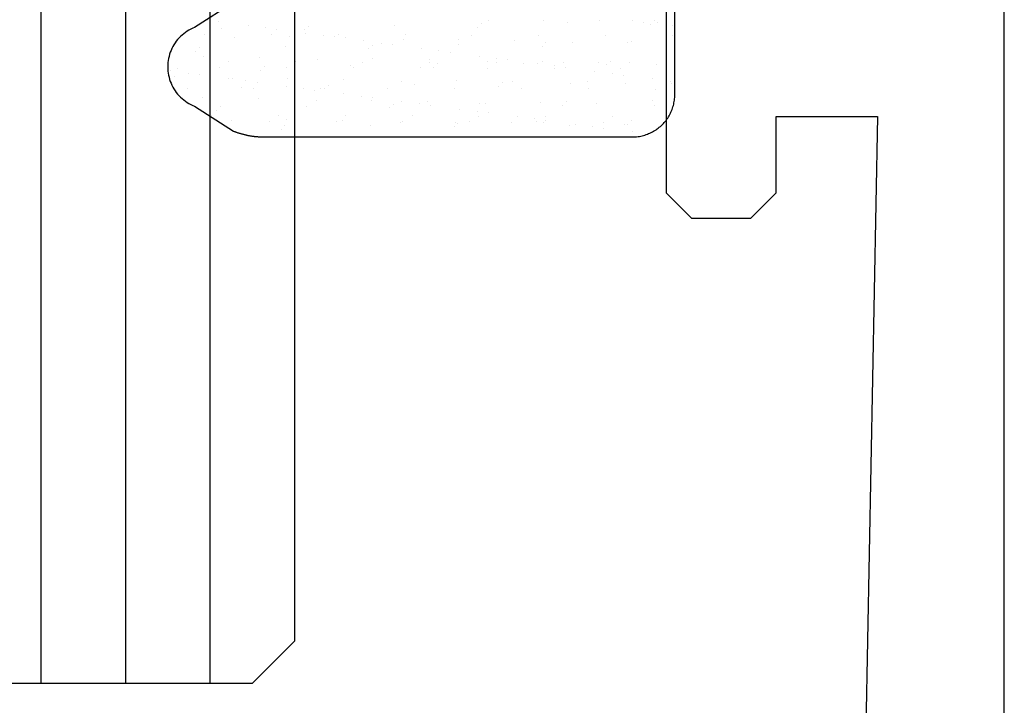
# Model space of a CAD drawing. Units: millimetres. Extents: x 50 to 3037, y -3749 to -520.
# Drawn here: x 2875 to 2887, y -2489 to -2481 of the extents above; entities that cross this region are included whole.
import ezdxf

# ---------------------------------------------------------------- set-up
doc = ezdxf.new("R2010")
doc.units = ezdxf.units.MM
for name, color, linetype in [('CrossSectionsGlass', 7, 'Continuous'), ('CrossSectionsGums', 7, 'Continuous'), ('CrossSectionsProfils', 7, 'Continuous')]:
    doc.layers.add(name, color=color, linetype=linetype)

# ---------------------------------------------------------------- blocks, each defined once
blk = doc.blocks.new('48GL_4x4x4U0_5_2', base_point=(1819, -48))
at = {"layer": 'CrossSectionsGlass'}
for p, q in [((0.5, 0), (0, -0.5)), ((1836.5, 0), (0.5, 0)), ((0, -0.5), (0, -3.5)), ((1837, -1), (0, -1)), ((1837, -2), (0, -2)), ((1837, -3), (0, -3))]:
    blk.add_line(p, q, dxfattribs=at)
blk = doc.blocks.new('UG820P_X', base_point=(0, 0))
at = {"layer": 'CrossSectionsProfils'}
for p, q in [((0, 0.5), (0, 99.5)), ((4, 93.759), (4, 90.8)), ((2.7, 91.7), (1.5, 91.7)), ((1.5, 91.7), (1.8, 76)), ((2.7, 90.8), (2.7, 91.7)), ((2.7, 90.8), (3, 90.5)), ((3.7, 90.5), (4, 90.8)), ((3.7, 90.5), (3, 90.5))]:
    blk.add_line(p, q, dxfattribs=at)
blk = doc.blocks.new('Hatch45846', base_point=(2329.87, 811.419))
at = {"layer": 'CrossSectionsGums', "color": 1}
for p, q in [((2244.408, 1378.551), (2244.408, 1378.551)), ((2244.674, 1378.555), (2244.674, 1378.555)), ((2245.06, 1378.552), (2245.06, 1378.552)), ((2245.724, 1378.561), (2245.724, 1378.561)), ((2246.374, 1378.558), (2246.374, 1378.558)), ((2249.694, 1378.558), (2249.694, 1378.558)), ((2244.196, 1378.492), (2244.196, 1378.492)), ((2244.374, 1378.528), (2244.374, 1378.528)), ((2244.455, 1378.508), (2244.455, 1378.508)), ((2244.541, 1378.538), (2244.541, 1378.538)), ((2245.44, 1378.529), (2245.44, 1378.529)), ((2246.456, 1378.52), (2246.456, 1378.52)), ((2246.503, 1378.477), (2246.503, 1378.477)), ((2247.488, 1378.497), (2247.488, 1378.497)), ((2248.504, 1378.489), (2248.504, 1378.489)), ((2248.551, 1378.446), (2248.551, 1378.446)), ((2248.878, 1378.451), (2248.878, 1378.451)), ((2249.01, 1378.468), (2249.01, 1378.468)), ((2249.217, 1378.496), (2249.217, 1378.496)), ((2249.535, 1378.466), (2249.535, 1378.466)), ((2249.562, 1378.541), (2249.562, 1378.541)), ((2244.197, 1378.38), (2244.197, 1378.38)), ((2244.988, 1378.382), (2244.988, 1378.382)), ((2245.779, 1378.383), (2245.779, 1378.383)), ((2246.068, 1378.323), (2246.068, 1378.323)), ((2246.57, 1378.384), (2246.57, 1378.384)), ((2246.733, 1378.331), (2246.733, 1378.331)), ((2247.361, 1378.386), (2247.361, 1378.386)), ((2247.382, 1378.328), (2247.382, 1378.328)), ((2247.849, 1378.316), (2247.849, 1378.316)), ((2248.069, 1378.353), (2248.069, 1378.353)), ((2248.152, 1378.387), (2248.152, 1378.387)), ((2248.194, 1378.361), (2248.194, 1378.361)), ((2248.326, 1378.378), (2248.326, 1378.378)), ((2248.533, 1378.406), (2248.533, 1378.406)), ((2248.733, 1378.361), (2248.733, 1378.361)), ((2248.943, 1378.389), (2248.943, 1378.389)), ((2249.383, 1378.358), (2249.383, 1378.358)), ((2249.734, 1378.39), (2249.734, 1378.39)), ((2244.676, 1378.306), (2244.676, 1378.306)), ((2244.732, 1378.301), (2244.732, 1378.301)), ((2245.382, 1378.298), (2245.382, 1378.298)), ((2245.693, 1378.297), (2245.693, 1378.297)), ((2245.739, 1378.254), (2245.739, 1378.254)), ((2246.724, 1378.274), (2246.724, 1378.274)), ((2246.959, 1378.198), (2246.959, 1378.198)), ((2247.165, 1378.226), (2247.165, 1378.226)), ((2247.51, 1378.271), (2247.51, 1378.271)), ((2247.643, 1378.288), (2247.643, 1378.288)), ((2247.74, 1378.266), (2247.74, 1378.266)), ((2247.787, 1378.223), (2247.787, 1378.223)), ((2248.772, 1378.243), (2248.772, 1378.243)), ((2249.788, 1378.235), (2249.788, 1378.235)), ((2246.143, 1378.091), (2246.143, 1378.091)), ((2246.275, 1378.108), (2246.275, 1378.108)), ((2246.482, 1378.136), (2246.482, 1378.136)), ((2246.827, 1378.181), (2246.827, 1378.181)), ((2247.076, 1378.093), (2247.076, 1378.093)), ((2247.741, 1378.102), (2247.741, 1378.102)), ((2248.391, 1378.098), (2248.391, 1378.098)), ((2249.077, 1378.123), (2249.077, 1378.123)), ((2249.742, 1378.132), (2249.742, 1378.132)), ((2249.835, 1378.192), (2249.835, 1378.192)), ((2244.39, 1378.038), (2244.39, 1378.038)), ((2244.7, 1378.059), (2244.7, 1378.059)), ((2244.807, 1377.991), (2244.807, 1377.991)), ((2244.929, 1378.074), (2244.929, 1378.074)), ((2244.976, 1378.031), (2244.976, 1378.031)), ((2245.076, 1378.063), (2245.076, 1378.063)), ((2245.459, 1378.001), (2245.459, 1378.001)), ((2245.491, 1378.061), (2245.491, 1378.061)), ((2245.591, 1378.018), (2245.591, 1378.018)), ((2245.598, 1377.993), (2245.598, 1377.993)), ((2245.74, 1378.072), (2245.74, 1378.072)), ((2245.798, 1378.046), (2245.798, 1378.046)), ((2245.96, 1378.052), (2245.96, 1378.052)), ((2246.282, 1378.062), (2246.282, 1378.062)), ((2246.389, 1377.994), (2246.389, 1377.994)), ((2246.39, 1378.068), (2246.39, 1378.068)), ((2246.977, 1378.043), (2246.977, 1378.043)), ((2247.024, 1378), (2247.024, 1378)), ((2247.073, 1378.064), (2247.073, 1378.064)), ((2247.18, 1377.995), (2247.18, 1377.995)), ((2247.864, 1378.065), (2247.864, 1378.065)), ((2247.971, 1377.997), (2247.971, 1377.997)), ((2248.008, 1378.02), (2248.008, 1378.02)), ((2248.655, 1378.067), (2248.655, 1378.067)), ((2248.762, 1377.998), (2248.762, 1377.998)), ((2249.025, 1378.012), (2249.025, 1378.012)), ((2249.071, 1377.969), (2249.071, 1377.969)), ((2249.446, 1378.068), (2249.446, 1378.068)), ((2249.553, 1378), (2249.553, 1378)), ((2250.056, 1377.989), (2250.056, 1377.989)), ((2244.431, 1377.866), (2244.431, 1377.866)), ((2244.776, 1377.911), (2244.776, 1377.911)), ((2244.908, 1377.928), (2244.908, 1377.928)), ((2245.114, 1377.956), (2245.114, 1377.956)), ((2248.085, 1377.863), (2248.085, 1377.863)), ((2248.749, 1377.872), (2248.749, 1377.872)), ((2249.399, 1377.869), (2249.399, 1377.869)), ((2249.451, 1377.869), (2249.451, 1377.869)), ((2249.796, 1377.914), (2249.796, 1377.914)), ((2249.928, 1377.932), (2249.928, 1377.932)), ((2250.085, 1377.894), (2250.085, 1377.894)), ((2250.134, 1377.959), (2250.134, 1377.959)), ((2244.212, 1377.808), (2244.212, 1377.808)), ((2244.224, 1377.838), (2244.224, 1377.838)), ((2244.402, 1377.744), (2244.402, 1377.744)), ((2244.748, 1377.812), (2244.748, 1377.812)), ((2245.193, 1377.746), (2245.193, 1377.746)), ((2245.197, 1377.829), (2245.197, 1377.829)), ((2245.398, 1377.809), (2245.398, 1377.809)), ((2245.984, 1377.747), (2245.984, 1377.747)), ((2246.084, 1377.833), (2246.084, 1377.833)), ((2246.213, 1377.82), (2246.213, 1377.82)), ((2246.26, 1377.777), (2246.26, 1377.777)), ((2246.749, 1377.842), (2246.749, 1377.842)), ((2246.775, 1377.748), (2246.775, 1377.748)), ((2247.245, 1377.797), (2247.245, 1377.797)), ((2247.398, 1377.839), (2247.398, 1377.839)), ((2247.566, 1377.75), (2247.566, 1377.75)), ((2248.261, 1377.789), (2248.261, 1377.789)), ((2248.308, 1377.746), (2248.308, 1377.746)), ((2248.357, 1377.751), (2248.357, 1377.751)), ((2248.428, 1377.734), (2248.428, 1377.734)), ((2248.56, 1377.752), (2248.56, 1377.752)), ((2248.767, 1377.779), (2248.767, 1377.779)), ((2249.112, 1377.824), (2249.112, 1377.824)), ((2249.148, 1377.753), (2249.148, 1377.753)), ((2249.244, 1377.842), (2249.244, 1377.842)), ((2249.292, 1377.766), (2249.292, 1377.766)), ((2249.939, 1377.754), (2249.939, 1377.754)), ((2247.745, 1377.644), (2247.745, 1377.644)), ((2247.877, 1377.662), (2247.877, 1377.662)), ((2248.083, 1377.689), (2248.083, 1377.689)), ((2249.093, 1377.634), (2249.093, 1377.634)), ((2249.758, 1377.642), (2249.758, 1377.642)), ((2244.406, 1377.549), (2244.406, 1377.549)), ((2244.433, 1377.606), (2244.433, 1377.606)), ((2245.092, 1377.574), (2245.092, 1377.574)), ((2245.45, 1377.597), (2245.45, 1377.597)), ((2245.497, 1377.554), (2245.497, 1377.554)), ((2245.756, 1377.582), (2245.756, 1377.582)), ((2246.406, 1377.579), (2246.406, 1377.579)), ((2246.481, 1377.574), (2246.481, 1377.574)), ((2246.716, 1377.509), (2246.716, 1377.509)), ((2247.061, 1377.554), (2247.061, 1377.554)), ((2247.092, 1377.604), (2247.092, 1377.604)), ((2247.193, 1377.572), (2247.193, 1377.572)), ((2247.4, 1377.599), (2247.4, 1377.599)), ((2247.497, 1377.566), (2247.497, 1377.566)), ((2247.544, 1377.523), (2247.544, 1377.523)), ((2247.757, 1377.612), (2247.757, 1377.612)), ((2248.407, 1377.609), (2248.407, 1377.609)), ((2248.529, 1377.543), (2248.529, 1377.543)), ((2249.545, 1377.535), (2249.545, 1377.535)), ((2244.905, 1377.423), (2244.905, 1377.423)), ((2245.696, 1377.425), (2245.696, 1377.425)), ((2245.826, 1377.392), (2245.826, 1377.392)), ((2246.032, 1377.419), (2246.032, 1377.419)), ((2246.377, 1377.464), (2246.377, 1377.464)), ((2246.487, 1377.426), (2246.487, 1377.426)), ((2246.509, 1377.482), (2246.509, 1377.482)), ((2247.278, 1377.428), (2247.278, 1377.428)), ((2248.069, 1377.429), (2248.069, 1377.429)), ((2248.765, 1377.383), (2248.765, 1377.383)), ((2248.86, 1377.431), (2248.86, 1377.431)), ((2249.592, 1377.492), (2249.592, 1377.492)), ((2249.651, 1377.432), (2249.651, 1377.432)), ((2244.686, 1377.374), (2244.686, 1377.374)), ((2244.733, 1377.331), (2244.733, 1377.331)), ((2244.764, 1377.322), (2244.764, 1377.322)), ((2245.01, 1377.284), (2245.01, 1377.284)), ((2245.012, 1377.355), (2245.012, 1377.355)), ((2245.142, 1377.302), (2245.142, 1377.302)), ((2245.348, 1377.329), (2245.348, 1377.329)), ((2245.414, 1377.319), (2245.414, 1377.319)), ((2245.693, 1377.374), (2245.693, 1377.374)), ((2245.717, 1377.352), (2245.717, 1377.352)), ((2245.803, 1377.357), (2245.803, 1377.357)), ((2246.1, 1377.344), (2246.1, 1377.344)), ((2246.594, 1377.358), (2246.594, 1377.358)), ((2246.734, 1377.343), (2246.734, 1377.343)), ((2246.765, 1377.352), (2246.765, 1377.352)), ((2246.781, 1377.3), (2246.781, 1377.3)), ((2247.385, 1377.359), (2247.385, 1377.359)), ((2247.414, 1377.349), (2247.414, 1377.349)), ((2247.765, 1377.32), (2247.765, 1377.32)), ((2248.101, 1377.374), (2248.101, 1377.374)), ((2248.176, 1377.361), (2248.176, 1377.361)), ((2248.782, 1377.312), (2248.782, 1377.312)), ((2248.828, 1377.269), (2248.828, 1377.269)), ((2248.967, 1377.362), (2248.967, 1377.362)), ((2249.415, 1377.379), (2249.415, 1377.379)), ((2244.665, 1377.239), (2244.665, 1377.239))]:
    blk.add_line(p, q, dxfattribs=at)
blk = doc.blocks.new('ACGT061', base_point=(2242.87, 1383.719))
at = {"layer": 'CrossSectionsGums', "color": 1, "flags": 128}
blk.add_lwpolyline([(2249.383, 1378.771), (2249.85, 1378.474), (2249.873, 1378.465), (2249.895, 1378.454), (2249.917, 1378.442), (2249.939, 1378.429), (2249.96, 1378.415), (2249.979, 1378.4), (2249.999, 1378.384), (2250.017, 1378.367), (2250.035, 1378.349), (2250.051, 1378.33), (2250.067, 1378.311), (2250.082, 1378.291), (2250.095, 1378.27), (2250.108, 1378.248), (2250.119, 1378.226), (2250.129, 1378.203), (2250.139, 1378.18), (2250.147, 1378.156), (2250.153, 1378.132), (2250.159, 1378.107), (2250.163, 1378.083), (2250.167, 1378.058), (2250.168, 1378.033), (2250.169, 1378.008), (2250.168, 1377.983), (2250.167, 1377.958), (2250.163, 1377.933), (2250.159, 1377.909), (2250.153, 1377.884), (2250.147, 1377.86), (2250.139, 1377.836), (2250.129, 1377.813), (2250.119, 1377.79), (2250.108, 1377.768), (2250.095, 1377.746), (2250.082, 1377.725), (2250.067, 1377.705), (2250.051, 1377.686), (2250.035, 1377.667), (2250.017, 1377.649), (2249.999, 1377.632), (2249.979, 1377.616), (2249.96, 1377.601), (2249.939, 1377.587), (2249.917, 1377.574), (2249.895, 1377.562), (2249.873, 1377.551), (2249.85, 1377.542), (2249.85, 1377.542), (2249.39, 1377.247), (2249.382, 1377.245), (2249.375, 1377.242), (2249.368, 1377.239), (2249.361, 1377.237), (2249.353, 1377.234), (2249.346, 1377.232), (2249.339, 1377.229), (2249.332, 1377.227), (2249.324, 1377.225), (2249.317, 1377.222), (2249.309, 1377.22), (2249.302, 1377.218), (2249.295, 1377.216), (2249.287, 1377.214), (2249.28, 1377.212), (2249.272, 1377.21), (2249.265, 1377.208), (2249.257, 1377.206), (2249.25, 1377.205), (2249.242, 1377.203), (2249.235, 1377.201), (2249.227, 1377.2), (2249.22, 1377.198), (2249.212, 1377.197), (2249.205, 1377.195), (2249.197, 1377.194), (2249.189, 1377.193), (2249.182, 1377.192), (2249.174, 1377.19), (2249.166, 1377.189), (2249.159, 1377.188), (2249.151, 1377.187), (2249.144, 1377.186), (2249.136, 1377.186), (2249.128, 1377.185), (2249.121, 1377.184), (2249.113, 1377.183), (2249.105, 1377.183), (2249.098, 1377.182), (2249.09, 1377.182), (2249.082, 1377.181), (2249.075, 1377.181), (2249.067, 1377.18), (2249.059, 1377.18), (2249.051, 1377.18), (2249.044, 1377.18), (2249.036, 1377.18), (2249.028, 1377.18), (2249.028, 1377.18), (2244.669, 1377.18), (2244.653, 1377.18), (2244.636, 1377.181), (2244.62, 1377.182), (2244.604, 1377.184), (2244.588, 1377.186), (2244.571, 1377.189), (2244.555, 1377.193), (2244.54, 1377.197), (2244.524, 1377.201), (2244.508, 1377.206), (2244.493, 1377.212), (2244.478, 1377.218), (2244.463, 1377.224), (2244.448, 1377.231), (2244.433, 1377.239), (2244.419, 1377.247), (2244.405, 1377.255), (2244.391, 1377.264), (2244.378, 1377.273), (2244.365, 1377.283), (2244.352, 1377.293), (2244.339, 1377.304), (2244.327, 1377.315), (2244.315, 1377.326), (2244.304, 1377.338), (2244.293, 1377.35), (2244.283, 1377.363), (2244.272, 1377.375), (2244.263, 1377.388), (2244.253, 1377.402), (2244.244, 1377.416), (2244.236, 1377.43), (2244.228, 1377.444), (2244.221, 1377.459), (2244.214, 1377.473), (2244.207, 1377.488), (2244.201, 1377.504), (2244.196, 1377.519), (2244.191, 1377.535), (2244.186, 1377.55), (2244.182, 1377.566), (2244.179, 1377.582), (2244.176, 1377.598), (2244.173, 1377.614), (2244.171, 1377.631), (2244.17, 1377.647), (2244.169, 1377.663), (2244.169, 1377.68), (2244.169, 1377.68), (2244.169, 1379.515)], dxfattribs=at)
at = {"layer": 'CrossSectionsGums'}
blk.add_blockref('Hatch45846', (2329.87, 811.419), dxfattribs=at)
blk = doc.blocks.new('CS_1VERT2', base_point=(0, -520))
at = {"layer": 'CrossSectionsGlass', "yscale": -1, "rotation": 90.00000000000001}
blk.add_blockref('48GL_4x4x4U0_5_2', (-165.4, -669.5), dxfattribs=at)
at = {"layer": 'CrossSectionsGums', "yscale": -1, "rotation": 180}
blk.add_blockref('ACGT061', (-111.6, -2475.5), dxfattribs=at)
at = {"layer": 'CrossSectionsProfils', "yscale": -1, "rotation": 180}
blk.add_blockref('UG820P_X', (-109, -2573.5), dxfattribs=at)

msp = doc.modelspace()

# ---------------------------------------------------------------- block references
msp.add_blockref('CS_1VERT2', (2996, -520))
at = {"layer": 'CrossSectionsGlass', "yscale": -1, "rotation": 90.00000000000001}
msp.add_blockref('48GL_4x4x4U0_5_2', (2830.6, -669.5), dxfattribs=at)
at = {"layer": 'CrossSectionsGums', "yscale": -1, "rotation": 180}
msp.add_blockref('ACGT061', (2884.4, -2475.5), dxfattribs=at)
at = {"layer": 'CrossSectionsProfils', "yscale": -1, "rotation": 180}
msp.add_blockref('UG820P_X', (2887, -2573.5), dxfattribs=at)

doc.saveas('drawing.dxf')
